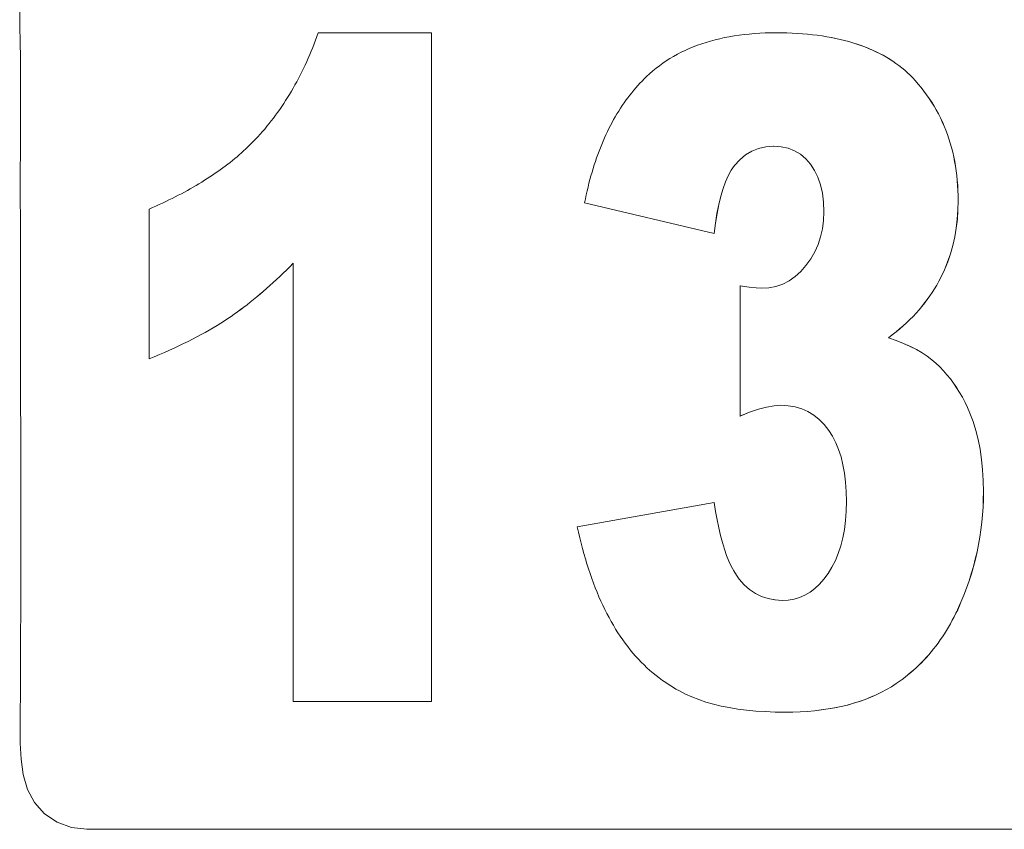
# Model space of a CAD drawing. Units: inches. Extents: x -146 to 149, y 0 to 226.
# Drawn here: x 11 to 12, y 41 to 42 of the extents above; entities that cross this region are included whole.
import ezdxf

# ---------------------------------------------------------------- set-up
doc = ezdxf.new("R2010")
doc.units = ezdxf.units.IN
doc.header["$MEASUREMENT"] = 0
doc.layers.add('Unnamed [1.1]', color=7, linetype='Continuous', lineweight=0)

msp = doc.modelspace()

# ---------------------------------------------------------------- linework, layer by layer
at = {"layer": 'Unnamed [1.1]', "color": 18, "linetype": 'Continuous', "lineweight": 0, "true_color": 0x000000}
for p, q in [((11.3962919, 42.0680089), (11.3983251, 42.0736811)), ((11.3983251, 42.0736811), (11.5702503, 42.0736811)), ((11.5701732, 41.0575086), (11.5701732, 42.0736811)), ((11.5702503, 42.0736811), (11.5702503, 41.0575086)), ((12.0376493, 42.0700536), (12.0453072, 42.071016)), ((12.0453072, 42.071016), (12.0530936, 42.0718303)), ((12.0530936, 42.0718303), (12.0610084, 42.0724965)), ((12.0610084, 42.0724965), (12.0690518, 42.0730147)), ((12.0690518, 42.0730147), (12.0772236, 42.073385)), ((12.0772236, 42.073385), (12.085524, 42.0736071)), ((12.085524, 42.0736071), (12.0939528, 42.0736811)), ((12.0939528, 42.0736811), (12.1022438, 42.0736218)), ((12.1103254, 42.0734438), (12.1021666, 42.0736218)), ((12.1022438, 42.0736218), (12.1104025, 42.0734438)), ((12.1183516, 42.0731473), (12.1103254, 42.0734438)), ((12.1104025, 42.0734438), (12.1184288, 42.0731473)), ((12.1262458, 42.0727322), (12.1183516, 42.0731473)), ((12.1184288, 42.0731473), (12.1263229, 42.0727322)), ((12.1340076, 42.0721984), (12.1262458, 42.0727322)), ((12.1263229, 42.0727322), (12.1340848, 42.0721984)), ((12.141637, 42.071546), (12.1340076, 42.0721984)), ((12.1340848, 42.0721984), (12.1417142, 42.071546)), ((12.1491342, 42.070775), (12.141637, 42.071546)), ((12.1417142, 42.071546), (12.1492113, 42.070775)), ((12.1564992, 42.0698855), (12.1491342, 42.070775)), ((12.1492113, 42.070775), (12.1565763, 42.0698855)), ((11.3899096, 42.0513228), (11.3920841, 42.0568299)), ((11.3920841, 42.0568299), (11.3942116, 42.0623919)), ((11.3942116, 42.0623919), (11.3962919, 42.0680089)), ((11.9745109, 42.0547292), (11.9810123, 42.0570242)), ((11.9810123, 42.0570242), (11.9876422, 42.0591711)), ((11.9876422, 42.0591711), (11.9944006, 42.0611699)), ((11.9944006, 42.0611699), (12.0012874, 42.0630207)), ((12.0012874, 42.0630207), (12.0083029, 42.0647234)), ((12.0083029, 42.0647234), (12.0154467, 42.0662781)), ((12.0154467, 42.0662781), (12.022719, 42.0676847)), ((12.022719, 42.0676847), (12.0301199, 42.0689431)), ((12.0301199, 42.0689431), (12.0376493, 42.0700536)), ((12.1637318, 42.0688772), (12.1564992, 42.0698855)), ((12.1565763, 42.0698855), (12.163809, 42.0688772)), ((12.170832, 42.0677505), (12.1637318, 42.0688772)), ((12.163809, 42.0688772), (12.1709092, 42.0677505)), ((12.1778, 42.0665051), (12.170832, 42.0677505)), ((12.1709092, 42.0677505), (12.1778771, 42.0665051)), ((12.1846357, 42.0651411), (12.1778, 42.0665051)), ((12.1778771, 42.0665051), (12.1847128, 42.0651411)), ((12.191339, 42.0636584), (12.1846357, 42.0651411)), ((12.1847128, 42.0651411), (12.1914161, 42.0636584)), ((12.19791, 42.0620571), (12.191339, 42.0636584)), ((12.1914161, 42.0636584), (12.1979871, 42.0620571)), ((12.2043489, 42.0603373), (12.19791, 42.0620571)), ((12.1979871, 42.0620571), (12.204426, 42.0603373)), ((12.2106552, 42.0584987), (12.2043489, 42.0603373)), ((12.204426, 42.0603373), (12.2107324, 42.0584987)), ((12.2168292, 42.0565415), (12.2106552, 42.0584987)), ((12.2107324, 42.0584987), (12.2169064, 42.0565415)), ((12.2228712, 42.0544659), (12.2168292, 42.0565415)), ((12.2169064, 42.0565415), (12.2229483, 42.0544659)), ((11.3831035, 42.0351325), (11.3854193, 42.0404742)), ((11.3854193, 42.0404742), (11.387688, 42.045871)), ((11.387688, 42.045871), (11.3899096, 42.0513228)), ((11.9382013, 42.0378504), (11.9439316, 42.0410337)), ((11.9439316, 42.0410337), (11.9497904, 42.0440688)), ((11.9497904, 42.0440688), (11.9557778, 42.046956)), ((11.9557778, 42.046956), (11.9618937, 42.0496951)), ((11.9618937, 42.0496951), (11.9681382, 42.0522863)), ((11.9681382, 42.0522863), (11.9745109, 42.0547292)), ((12.2287807, 42.0522716), (12.2228712, 42.0544659)), ((12.2229483, 42.0544659), (12.2288578, 42.0522716)), ((12.234558, 42.0499586), (12.2287807, 42.0522716)), ((12.2288578, 42.0522716), (12.2346351, 42.0499586)), ((12.2402028, 42.0475271), (12.234558, 42.0499586)), ((12.2346351, 42.0499586), (12.24028, 42.0475271)), ((12.2457154, 42.044977), (12.2402028, 42.0475271)), ((12.24028, 42.0475271), (12.2457925, 42.044977)), ((12.2510957, 42.0423082), (12.2457154, 42.044977)), ((12.2457925, 42.044977), (12.2511729, 42.0423082)), ((12.2563438, 42.0395208), (12.2510957, 42.0423082)), ((12.2511729, 42.0423082), (12.2564209, 42.0395208)), ((11.3783306, 42.0246143), (11.3807406, 42.0298459)), ((11.3807406, 42.0298459), (11.3831035, 42.0351325)), ((11.9165647, 42.0236365), (11.9217811, 42.0274121)), ((11.9217811, 42.0274121), (11.927126, 42.0310395)), ((11.927126, 42.0310395), (11.9325993, 42.034519)), ((11.9325993, 42.034519), (11.9382013, 42.0378504)), ((12.2614595, 42.0366147), (12.2563438, 42.0395208)), ((12.2564209, 42.0395208), (12.2615367, 42.0366147)), ((12.2664429, 42.0335901), (12.2614595, 42.0366147)), ((12.2615367, 42.0366147), (12.26652, 42.0335901)), ((12.2712941, 42.0304469), (12.2664429, 42.0335901)), ((12.26652, 42.0335901), (12.2713712, 42.0304469)), ((12.2760128, 42.0271851), (12.2712941, 42.0304469)), ((12.2713712, 42.0304469), (12.27609, 42.0271851)), ((12.2805993, 42.0238046), (12.2760128, 42.0271851)), ((12.27609, 42.0271851), (12.2806764, 42.0238046)), ((11.3708181, 42.00925), (11.3733694, 42.0143164)), ((11.3733694, 42.0143164), (11.3758735, 42.0194377)), ((11.3758735, 42.0194377), (11.3783306, 42.0246143)), ((11.8969841, 42.0070537), (11.9016865, 42.0114214)), ((11.9016865, 42.0114214), (11.9065174, 42.0156412)), ((11.9065174, 42.0156412), (11.9114767, 42.0197128)), ((11.9114767, 42.0197128), (11.9165647, 42.0236365)), ((12.2850536, 42.0203056), (12.2805993, 42.0238046)), ((12.2806764, 42.0238046), (12.2851307, 42.0203056)), ((12.2893755, 42.016688), (12.2850536, 42.0203056)), ((12.2851307, 42.0203056), (12.2894526, 42.016688)), ((12.293565, 42.0129517), (12.2893755, 42.016688)), ((12.2894526, 42.016688), (12.2936422, 42.0129517)), ((12.2976222, 42.0090967), (12.293565, 42.0129517)), ((12.2936422, 42.0129517), (12.2976994, 42.0090967)), ((11.3628817, 41.9943813), (11.3655742, 41.9992825)), ((11.3655742, 41.9992825), (11.3682197, 42.0042387)), ((11.3682197, 42.0042387), (11.3708181, 42.00925)), ((11.8838444, 41.9934968), (11.8870489, 41.9969904)), ((11.8870489, 41.9969904), (11.8903069, 42.0004144)), ((11.8903069, 42.0004144), (11.8936186, 42.0037688)), ((11.8936186, 42.0037688), (11.8969841, 42.0070537)), ((12.3015472, 42.0051233), (12.2976222, 42.0090967)), ((12.2976994, 42.0090967), (12.3016244, 42.0051233)), ((12.3053398, 42.0010311), (12.3015472, 42.0051233)), ((12.3016244, 42.0051233), (12.305417, 42.0010311)), ((12.3099149, 41.9957973), (12.3053398, 42.0010311)), ((12.305417, 42.0010311), (12.309992, 41.9957973)), ((12.3143235, 41.9904683), (12.3099149, 41.9957973)), ((12.309992, 41.9957973), (12.3144006, 41.9904683)), ((11.3545214, 41.9800085), (11.3573552, 41.9847443)), ((11.3573552, 41.9847443), (11.360142, 41.9895352)), ((11.360142, 41.9895352), (11.3628817, 41.9943813)), ((11.8715632, 41.9788271), (11.8745531, 41.9825989)), ((11.8745531, 41.9825989), (11.8775965, 41.9863011)), ((11.8775965, 41.9863011), (11.8806937, 41.9899337)), ((11.8806937, 41.9899337), (11.8838444, 41.9934968)), ((12.3185657, 41.9850444), (12.3143235, 41.9904683)), ((12.3144006, 41.9904683), (12.3186428, 41.9850444)), ((12.3226417, 41.9795254), (12.3185657, 41.9850444)), ((12.3186428, 41.9850444), (12.3227188, 41.9795254)), ((11.342715, 41.9616153), (11.3457372, 41.966131)), ((11.3457372, 41.966131), (11.3487124, 41.9707018)), ((11.3487124, 41.9707018), (11.3516404, 41.9753275)), ((11.3516404, 41.9753275), (11.3545214, 41.9800085)), ((11.8601405, 41.9630447), (11.8629157, 41.9670946)), ((11.8629157, 41.9670946), (11.8657446, 41.971075)), ((11.8657446, 41.971075), (11.8686271, 41.9749859)), ((11.8686271, 41.9749859), (11.8715632, 41.9788271)), ((12.326551, 41.9739111), (12.3226417, 41.9795254)), ((12.3227188, 41.9795254), (12.3266282, 41.9739111)), ((12.3302942, 41.9682019), (12.326551, 41.9739111)), ((12.3266282, 41.9739111), (12.3303713, 41.9682019)), ((12.3338711, 41.9623977), (12.3302942, 41.9682019)), ((12.3303713, 41.9682019), (12.3339483, 41.9623977)), ((11.3333657, 41.9483988), (11.3365293, 41.9527493)), ((11.3365293, 41.9527493), (11.3396457, 41.9571548)), ((11.3396457, 41.9571548), (11.342715, 41.9616153)), ((11.8495763, 41.9461494), (11.8521369, 41.9504776)), ((11.8521369, 41.9504776), (11.8547512, 41.9547362)), ((11.8547512, 41.9547362), (11.857419, 41.9589252)), ((11.857419, 41.9589252), (11.8601405, 41.9630447)), ((12.3372815, 41.9564983), (12.3338711, 41.9623977)), ((12.3339483, 41.9623977), (12.3373586, 41.9564983)), ((12.3405256, 41.9505037), (12.3372815, 41.9564983)), ((12.3373586, 41.9564983), (12.3406028, 41.9505037)), ((12.3436032, 41.9444143), (12.3405256, 41.9505037)), ((12.3406028, 41.9505037), (12.3436803, 41.9444143)), ((11.3202407, 41.9315478), (11.3235926, 41.935678)), ((11.3235926, 41.935678), (11.3268974, 41.9398632)), ((11.3268974, 41.9398632), (11.3301551, 41.9441034)), ((11.3301551, 41.9441034), (11.3333657, 41.9483988)), ((11.8422165, 41.9327477), (11.8446161, 41.9372845)), ((11.8446161, 41.9372845), (11.8470693, 41.9417518)), ((11.8470693, 41.9417518), (11.8495763, 41.9461494)), ((12.3465147, 41.9382297), (12.3436032, 41.9444143)), ((12.3436803, 41.9444143), (12.3465918, 41.9382297)), ((12.3492595, 41.9319499), (12.3465147, 41.9382297)), ((12.3465918, 41.9382297), (12.3493366, 41.9319499)), ((11.3099024, 41.9194878), (11.3133956, 41.9234527)), ((11.3133956, 41.9234527), (11.3168417, 41.9274728)), ((11.3168417, 41.9274728), (11.3202407, 41.9315478)), ((11.8353397, 41.9187201), (11.8375783, 41.9234655)), ((11.8375783, 41.9234655), (11.8398706, 41.9281414)), ((11.8398706, 41.9281414), (11.8422165, 41.9327477)), ((12.3518383, 41.925575), (12.3492595, 41.9319499)), ((12.3493366, 41.9319499), (12.3519154, 41.925575)), ((12.3542504, 41.9191052), (12.3518383, 41.925575)), ((12.3519154, 41.925575), (12.3543276, 41.9191052)), ((11.2944359, 41.9032535), (11.2975023, 41.9063019)), ((11.2975023, 41.9063019), (11.3005122, 41.909372)), ((11.3005122, 41.909372), (11.3034654, 41.9124641)), ((11.3034654, 41.9124641), (11.3063621, 41.915578)), ((11.3063621, 41.915578), (11.3099024, 41.9194878)), ((11.8289457, 41.9040664), (11.8310234, 41.9090205)), ((11.8310234, 41.9090205), (11.8331546, 41.913905)), ((11.8331546, 41.913905), (11.8353397, 41.9187201)), ((12.3564964, 41.9125401), (12.3542504, 41.9191052)), ((12.3543276, 41.9191052), (12.3565736, 41.9125401)), ((12.3585759, 41.9058801), (12.3564964, 41.9125401)), ((12.3565736, 41.9125401), (12.3586531, 41.9058801)), ((12.360489, 41.899125), (12.3585759, 41.9058801)), ((12.3586531, 41.9058801), (12.3605662, 41.899125)), ((11.2782559, 41.8883396), (11.281605, 41.8912787)), ((11.281605, 41.8912787), (11.2848975, 41.8942397)), ((11.2848975, 41.8942397), (11.2881336, 41.8972225)), ((11.2881336, 41.8972225), (11.291313, 41.9002271)), ((11.291313, 41.9002271), (11.2944359, 41.9032535)), ((11.8230346, 41.8887869), (11.8249513, 41.8939496)), ((11.8249513, 41.8939496), (11.8269216, 41.8990428)), ((11.8269216, 41.8990428), (11.8289457, 41.9040664)), ((12.0474977, 41.888109), (12.0570289, 41.8938251)), ((12.057106, 41.8938251), (12.0475748, 41.888109)), ((12.0570289, 41.8938251), (12.0673198, 41.897908)), ((12.067397, 41.897908), (12.057106, 41.8938251)), ((12.0673198, 41.897908), (12.0783704, 41.9003577)), ((12.0784475, 41.9003577), (12.067397, 41.897908)), ((12.0783704, 41.9003577), (12.0901807, 41.9011743)), ((12.0902578, 41.9011743), (12.0784475, 41.9003577)), ((12.1016971, 41.9004232), (12.0902578, 41.9011743)), ((12.1122871, 41.8981701), (12.1016971, 41.9004232)), ((12.122028, 41.8944147), (12.1122871, 41.8981701)), ((12.1309199, 41.8891573), (12.122028, 41.8944147)), ((12.362236, 41.8922748), (12.360489, 41.899125)), ((12.3605662, 41.899125), (12.3623131, 41.8922748)), ((12.3638164, 41.8853294), (12.362236, 41.8922748)), ((12.3623131, 41.8922748), (12.3638935, 41.8853294)), ((11.2606621, 41.8739719), (11.2642939, 41.8768017)), ((11.2642939, 41.8768017), (11.2678692, 41.8796535)), ((11.2678692, 41.8796535), (11.271388, 41.8825269)), ((11.271388, 41.8825269), (11.2748502, 41.8854224)), ((11.2748502, 41.8854224), (11.2782559, 41.8883396)), ((11.8176064, 41.8728812), (11.8193621, 41.8782528)), ((11.8193621, 41.8782528), (11.8211714, 41.8835545)), ((11.8211714, 41.8835545), (11.8230346, 41.8887869)), ((12.0307143, 41.8717774), (12.0387262, 41.8807598)), ((12.0388033, 41.8807598), (12.0307914, 41.8717774)), ((12.0387262, 41.8807598), (12.0474977, 41.888109)), ((12.0475748, 41.888109), (12.0388033, 41.8807598)), ((12.1389622, 41.8823976), (12.1309199, 41.8891573)), ((12.1461557, 41.8741359), (12.1389622, 41.8823976)), ((12.3652304, 41.8782891), (12.3638164, 41.8853294)), ((12.3638935, 41.8853294), (12.3653075, 41.8782891)), ((12.3664781, 41.8711536), (12.3652304, 41.8782891)), ((12.3653075, 41.8782891), (12.3665552, 41.8711536)), ((11.2416546, 41.8601503), (11.2455692, 41.8628709)), ((11.2455692, 41.8628709), (11.2494273, 41.8656134)), ((11.2494273, 41.8656134), (11.2532288, 41.8683777)), ((11.2532288, 41.8683777), (11.2569737, 41.8711638)), ((11.2569737, 41.8711638), (11.2606621, 41.8739719)), ((11.812661, 41.8563498), (11.8142558, 41.8619299)), ((11.8142558, 41.8619299), (11.8159043, 41.8674403)), ((11.8159043, 41.8674403), (11.8176064, 41.8728812)), ((12.0212806, 41.8565242), (12.0258154, 41.8646977)), ((12.0258925, 41.8646977), (12.0213577, 41.8565242)), ((12.0258154, 41.8646977), (12.0307143, 41.8717774)), ((12.0307914, 41.8717774), (12.0258925, 41.8646977)), ((12.1523701, 41.8646166), (12.1461557, 41.8741359)), ((12.1574545, 41.854084), (12.1523701, 41.8646166)), ((12.3675595, 41.863923), (12.3664781, 41.8711536)), ((12.3665552, 41.8711536), (12.3676367, 41.863923)), ((12.3684744, 41.8565974), (12.3675595, 41.863923)), ((12.3676367, 41.863923), (12.3685516, 41.8565974)), ((11.2169795, 41.8442853), (11.2212334, 41.8468749)), ((11.2212334, 41.8468749), (11.2254307, 41.8494862)), ((11.2254307, 41.8494862), (11.2295715, 41.8521195)), ((11.2295715, 41.8521195), (11.2336558, 41.8547745)), ((11.2336558, 41.8547745), (11.2376835, 41.8574516)), ((11.2376835, 41.8574516), (11.2416546, 41.8601503)), ((11.8096325, 41.8449811), (11.8111199, 41.8507003)), ((11.8111199, 41.8507003), (11.812661, 41.8563498)), ((12.0133037, 41.8368951), (12.01711, 41.8472567)), ((12.0171872, 41.8472567), (12.0133808, 41.8368951)), ((12.01711, 41.8472567), (12.0212806, 41.8565242)), ((12.0213577, 41.8565242), (12.0171872, 41.8472567)), ((12.1614091, 41.8425384), (12.1574545, 41.854084)), ((12.3692231, 41.8491767), (12.3684744, 41.8565974)), ((12.3685516, 41.8565974), (12.3693002, 41.8491767)), ((12.3698053, 41.8416609), (12.3692231, 41.8491767)), ((12.3693002, 41.8491767), (12.3698825, 41.8416609)), ((11.1902687, 41.8292068), (11.1948619, 41.8316654)), ((11.1948619, 41.8316654), (11.1993985, 41.8341457)), ((11.1993985, 41.8341457), (11.2038786, 41.8366478)), ((11.2038786, 41.8366478), (11.2083021, 41.8391718)), ((11.2083021, 41.8391718), (11.2126691, 41.8417176)), ((11.2126691, 41.8417176), (11.2169795, 41.8442853)), ((11.805492, 41.8274064), (11.8068185, 41.8333342)), ((11.8068185, 41.8333342), (11.8081987, 41.8391923)), ((11.8081987, 41.8391923), (11.8096325, 41.8449811)), ((12.0098613, 41.8254395), (12.0133037, 41.8368951)), ((12.0133808, 41.8368951), (12.0099384, 41.8254395)), ((12.1642339, 41.8299798), (12.1614091, 41.8425384)), ((12.3702214, 41.8340499), (12.3698053, 41.8416609)), ((12.3698825, 41.8416609), (12.3702985, 41.8340499)), ((12.3704709, 41.826344), (12.3702214, 41.8340499)), ((12.3702985, 41.8340499), (12.3705481, 41.826344)), ((11.1615221, 41.8149149), (11.1664546, 41.8172423)), ((11.1664546, 41.8172423), (11.1713305, 41.8195916)), ((11.1713305, 41.8195916), (11.1761498, 41.8219626)), ((11.1761498, 41.8219626), (11.1809127, 41.8243556)), ((11.1809127, 41.8243556), (11.185619, 41.8267703)), ((11.185619, 41.8267703), (11.1902687, 41.8292068)), ((11.803, 41.8153421), (11.8042192, 41.821409)), ((11.8042192, 41.821409), (11.805492, 41.8274064)), ((12.0067832, 41.8128901), (12.0098613, 41.8254395)), ((12.0099384, 41.8254395), (12.0068603, 41.8128901)), ((12.1659285, 41.8164079), (12.1642339, 41.8299798)), ((12.1664937, 41.8018229), (12.1659285, 41.8164079)), ((12.3702286, 41.8043649), (12.370554, 41.8185429)), ((12.3706311, 41.8185429), (12.3703057, 41.8043649)), ((12.370554, 41.8185429), (12.3704709, 41.826344)), ((12.3705481, 41.826344), (12.3706311, 41.8185429)), ((11.1412268, 41.8058239), (11.1463854, 41.808064)), ((11.1412268, 41.5781875), (11.1412268, 41.8058239)), ((11.1463854, 41.808064), (11.1514875, 41.8103257)), ((11.1514875, 41.8103257), (11.1565331, 41.8126094)), ((11.1565331, 41.8126094), (11.1615221, 41.8149149)), ((11.9998108, 41.7686777), (11.803, 41.8153421)), ((12.0040691, 41.7992466), (12.0067832, 41.8128901)), ((12.0068603, 41.8128901), (12.0041463, 41.7992466)), ((12.1659394, 41.7885598), (12.1664937, 41.8018229)), ((12.3692518, 41.7904885), (12.3702286, 41.8043649)), ((12.3703057, 41.8043649), (12.369329, 41.7904885)), ((12.0017194, 41.7845091), (12.0040691, 41.7992466)), ((12.0041463, 41.7992466), (12.0017965, 41.7845091)), ((12.1642766, 41.775821), (12.1659394, 41.7885598)), ((12.3676242, 41.7769138), (12.3692518, 41.7904885)), ((12.369329, 41.7904885), (12.3677013, 41.7769138)), ((11.9997337, 41.7686777), (12.0017194, 41.7845091)), ((12.0017965, 41.7845091), (11.9998108, 41.7686777)), ((12.1615051, 41.7636066), (12.1642766, 41.775821)), ((12.3653454, 41.7636405), (12.3676242, 41.7769138)), ((12.3677013, 41.7769138), (12.3654225, 41.7636405)), ((12.1576253, 41.7519164), (12.1615051, 41.7636066)), ((12.3624152, 41.7506687), (12.3653454, 41.7636405)), ((12.3654225, 41.7636405), (12.3624923, 41.7506687)), ((12.1526368, 41.7407506), (12.1576253, 41.7519164)), ((12.3588342, 41.7379987), (12.3624152, 41.7506687)), ((12.3624923, 41.7506687), (12.3589113, 41.7379987)), ((12.1393343, 41.7199917), (12.1465398, 41.730109)), ((12.1465398, 41.730109), (12.1526368, 41.7407506)), ((12.3546019, 41.7256301), (12.3588342, 41.7379987)), ((12.3589113, 41.7379987), (12.3546791, 41.7256301)), ((11.3447081, 41.7082647), (11.3497795, 41.713198)), ((11.3498566, 41.713198), (11.3447852, 41.7082647)), ((11.3497795, 41.713198), (11.3548676, 41.7182301)), ((11.3549447, 41.7182301), (11.3498566, 41.713198)), ((11.3548676, 41.7182301), (11.3599722, 41.723361)), ((11.3600493, 41.723361), (11.3549447, 41.7182301)), ((11.3600493, 41.0575086), (11.3600493, 41.723361)), ((12.1313089, 41.7108517), (12.1393343, 41.7199917)), ((12.3441841, 41.7017976), (12.3497185, 41.713563)), ((12.3497956, 41.713563), (12.3442613, 41.7017976)), ((12.3497185, 41.713563), (12.3546019, 41.7256301)), ((12.3546791, 41.7256301), (12.3497956, 41.713563)), ((11.3295931, 41.6940571), (11.3346148, 41.6986942)), ((11.334692, 41.6986942), (11.3296703, 41.6940571)), ((11.3346148, 41.6986942), (11.3396531, 41.7034301)), ((11.3397303, 41.7034301), (11.334692, 41.6986942)), ((11.3396531, 41.7034301), (11.3447081, 41.7082647)), ((11.3447852, 41.7082647), (11.3397303, 41.7034301)), ((12.1039381, 41.6918685), (12.1136107, 41.6967902)), ((12.1136107, 41.6967902), (12.1227344, 41.7031179)), ((12.1227344, 41.7031179), (12.1313089, 41.7108517)), ((12.3411746, 41.6960345), (12.3441841, 41.7017976)), ((12.3442613, 41.7017976), (12.3412517, 41.6960345)), ((11.3146274, 41.6807386), (11.3195994, 41.6850793)), ((11.3196766, 41.6850793), (11.3147046, 41.6807386)), ((11.3195994, 41.6850793), (11.324588, 41.6895188)), ((11.3246651, 41.6895188), (11.3196766, 41.6850793)), ((11.324588, 41.6895188), (11.3295931, 41.6940571)), ((11.3296703, 41.6940571), (11.3246651, 41.6895188)), ((12.0528384, 41.6870384), (12.0390832, 41.6889102)), ((12.0391603, 41.4912603), (12.0391603, 41.6889102)), ((12.0391603, 41.6889102), (12.0529156, 41.6870384)), ((12.06366, 41.6859152), (12.0528384, 41.6870384)), ((12.0529156, 41.6870384), (12.0637371, 41.6859152)), ((12.0715481, 41.6855409), (12.06366, 41.6859152)), ((12.0637371, 41.6859152), (12.0716253, 41.6855409)), ((12.0716253, 41.6855409), (12.0829454, 41.686244)), ((12.0829454, 41.686244), (12.0937163, 41.6883532)), ((12.0937163, 41.6883532), (12.1039381, 41.6918685)), ((12.3311511, 41.6792194), (12.3346583, 41.6847454)), ((12.3347354, 41.6847454), (12.3312282, 41.6792194)), ((12.3346583, 41.6847454), (12.3379995, 41.6903505)), ((12.3380766, 41.6903505), (12.3347354, 41.6847454)), ((12.3379995, 41.6903505), (12.3411746, 41.6960345)), ((12.3412517, 41.6960345), (12.3380766, 41.6903505)), ((11.2949053, 41.664363), (11.299811, 41.6683087)), ((11.2998881, 41.6683087), (11.2949825, 41.664363)), ((11.299811, 41.6683087), (11.3047332, 41.6723533)), ((11.3048104, 41.6723533), (11.2998881, 41.6683087)), ((11.3047332, 41.6723533), (11.309672, 41.6764965)), ((11.3097492, 41.6764965), (11.3048104, 41.6723533)), ((11.309672, 41.6764965), (11.3146274, 41.6807386)), ((11.3147046, 41.6807386), (11.3097492, 41.6764965)), ((12.3196344, 41.6631155), (12.3236392, 41.6684045)), ((12.3237163, 41.6684045), (12.3197115, 41.6631155)), ((12.3236392, 41.6684045), (12.3274781, 41.6737723)), ((12.3275552, 41.6737723), (12.3237163, 41.6684045)), ((12.3274781, 41.6737723), (12.3311511, 41.6792194)), ((12.3312282, 41.6792194), (12.3275552, 41.6737723)), ((11.2754484, 41.6495677), (11.2802878, 41.6531184)), ((11.2803649, 41.6531184), (11.2755256, 41.6495677)), ((11.2802878, 41.6531184), (11.2851437, 41.6567679)), ((11.2852208, 41.6567679), (11.2803649, 41.6531184)), ((11.2851437, 41.6567679), (11.2900162, 41.6605161)), ((11.2900933, 41.6605161), (11.2852208, 41.6567679)), ((11.2900162, 41.6605161), (11.2949053, 41.664363)), ((11.2949825, 41.664363), (11.2900933, 41.6605161)), ((12.3066245, 41.647723), (12.3111271, 41.6527747)), ((12.3112042, 41.6527747), (12.3067017, 41.647723)), ((12.3111271, 41.6527747), (12.3154637, 41.6579056)), ((12.3155409, 41.6579056), (12.3112042, 41.6527747)), ((12.3154637, 41.6579056), (12.3196344, 41.6631155)), ((12.3197115, 41.6631155), (12.3155409, 41.6579056)), ((11.2556458, 41.63596), (11.2610299, 41.6395083)), ((11.261107, 41.6395083), (11.2557229, 41.63596)), ((11.2610299, 41.6395083), (11.2658195, 41.6427626)), ((11.2658966, 41.6427626), (11.261107, 41.6395083)), ((11.2658195, 41.6427626), (11.2706257, 41.6461158)), ((11.2707028, 41.6461158), (11.2658966, 41.6427626)), ((11.2706257, 41.6461158), (11.2754484, 41.6495677)), ((11.2755256, 41.6495677), (11.2707028, 41.6461158)), ((12.2921218, 41.6330416), (12.2971219, 41.6378564)), ((12.2971991, 41.6378564), (12.2921989, 41.6330416)), ((12.2971219, 41.6378564), (12.3019562, 41.6427502)), ((12.3020333, 41.6427502), (12.2971991, 41.6378564)), ((12.3019562, 41.6427502), (12.3066245, 41.647723)), ((12.3067017, 41.647723), (12.3020333, 41.6427502)), ((11.2264736, 41.618469), (11.2326082, 41.6219339)), ((11.2326854, 41.6219339), (11.2265508, 41.618469)), ((11.2326082, 41.6219339), (11.2385928, 41.6254156)), ((11.2386699, 41.6254156), (11.2326854, 41.6219339)), ((11.2385928, 41.6254156), (11.2444272, 41.6289138)), ((11.2445044, 41.6289138), (11.2386699, 41.6254156)), ((11.2444272, 41.6289138), (11.2501115, 41.6324286)), ((11.2501887, 41.6324286), (11.2445044, 41.6289138)), ((11.2501115, 41.6324286), (11.2556458, 41.63596)), ((11.2557229, 41.63596), (11.2501887, 41.6324286)), ((12.2761257, 41.6190716), (12.2816237, 41.6236492)), ((12.2817008, 41.6236492), (12.2762029, 41.6190716)), ((12.2816237, 41.6236492), (12.2869556, 41.6283059)), ((12.2870327, 41.6283059), (12.2817008, 41.6236492)), ((12.2869556, 41.6283059), (12.2921218, 41.6330416)), ((12.2921989, 41.6330416), (12.2870327, 41.6283059)), ((11.2004339, 41.6047757), (11.207169, 41.608174)), ((11.2072462, 41.608174), (11.2005111, 41.6047757)), ((11.207169, 41.608174), (11.213754, 41.6115891)), ((11.2138311, 41.6115891), (11.2072462, 41.608174)), ((11.213754, 41.6115891), (11.2201889, 41.6150207)), ((11.220266, 41.6150207), (11.2138311, 41.6115891)), ((11.2201889, 41.6150207), (11.2264736, 41.618469)), ((11.2265508, 41.618469), (11.220266, 41.6150207)), ((12.2646324, 41.6101534), (12.270462, 41.614573)), ((12.2765281, 41.6059857), (12.2646324, 41.6101534)), ((12.2705392, 41.614573), (12.2647095, 41.6101534)), ((12.2647095, 41.6101534), (12.2766052, 41.6059857)), ((12.270462, 41.614573), (12.2761257, 41.6190716)), ((12.2762029, 41.6190716), (12.2705392, 41.614573)), ((11.1719926, 41.5913484), (11.1793281, 41.5946803)), ((11.1794053, 41.5946803), (11.1720698, 41.5913484)), ((11.1793281, 41.5946803), (11.1865135, 41.5980287)), ((11.1865907, 41.5980287), (11.1794053, 41.5946803)), ((11.1865135, 41.5980287), (11.1935488, 41.6013939)), ((11.1936259, 41.6013939), (11.1865907, 41.5980287)), ((11.1935488, 41.6013939), (11.2004339, 41.6047757)), ((11.2005111, 41.6047757), (11.1936259, 41.6013939)), ((12.2875999, 41.6016168), (12.2765281, 41.6059857)), ((12.2766052, 41.6059857), (12.2876771, 41.6016168)), ((12.2978481, 41.5970468), (12.2875999, 41.6016168)), ((12.2876771, 41.6016168), (12.2979253, 41.5970468)), ((12.3072727, 41.5922757), (12.2978481, 41.5970468)), ((12.2979253, 41.5970468), (12.3073499, 41.5922757)), ((12.3158737, 41.5873034), (12.3072727, 41.5922757)), ((12.3073499, 41.5922757), (12.3159508, 41.5873034)), ((11.1411496, 41.5781875), (11.1490855, 41.5814528)), ((11.1491627, 41.5814528), (11.1412268, 41.5781875)), ((11.1490855, 41.5814528), (11.1568713, 41.5847347)), ((11.1569485, 41.5847347), (11.1491627, 41.5814528)), ((11.1568713, 41.5847347), (11.164507, 41.5880332)), ((11.1645842, 41.5880332), (11.1569485, 41.5847347)), ((11.164507, 41.5880332), (11.1719926, 41.5913484)), ((11.1720698, 41.5913484), (11.1645842, 41.5880332)), ((12.3236509, 41.58213), (12.3158737, 41.5873034)), ((12.3159508, 41.5873034), (12.323728, 41.58213)), ((12.3306045, 41.5767556), (12.3236509, 41.58213)), ((12.323728, 41.58213), (12.3306816, 41.5767556)), ((12.3366793, 41.571503), (12.3306045, 41.5767556)), ((12.3306816, 41.5767556), (12.3367564, 41.571503)), ((12.3425244, 41.5659797), (12.3366793, 41.571503)), ((12.3367564, 41.571503), (12.3426015, 41.5659797)), ((12.3481396, 41.5601856), (12.3425244, 41.5659797)), ((12.3426015, 41.5659797), (12.3482168, 41.5601856)), ((12.3535251, 41.5541206), (12.3481396, 41.5601856)), ((12.3482168, 41.5601856), (12.3536023, 41.5541206)), ((12.3586805, 41.5477848), (12.3535251, 41.5541206)), ((12.3536023, 41.5541206), (12.3587576, 41.5477848)), ((12.3636063, 41.5411781), (12.3586805, 41.5477848)), ((12.3587576, 41.5477848), (12.3636834, 41.5411781)), ((12.3683022, 41.5343007), (12.3636063, 41.5411781)), ((12.3636834, 41.5411781), (12.3683793, 41.5343007)), ((12.3727681, 41.5271524), (12.3683022, 41.5343007)), ((12.3683793, 41.5343007), (12.3728452, 41.5271524)), ((12.3770044, 41.5197332), (12.3727681, 41.5271524)), ((12.3728452, 41.5271524), (12.3770815, 41.5197332)), ((12.3810107, 41.5120432), (12.3770044, 41.5197332)), ((12.3770815, 41.5197332), (12.3810878, 41.5120432)), ((12.0535812, 41.4971582), (12.0670358, 41.5017454)), ((12.067113, 41.5017454), (12.0536584, 41.4971582)), ((12.0670358, 41.5017454), (12.0794471, 41.5050221)), ((12.0795242, 41.5050221), (12.067113, 41.5017454)), ((12.0794471, 41.5050221), (12.0908149, 41.5069881)), ((12.0908921, 41.5069881), (12.0795242, 41.5050221)), ((12.0908149, 41.5069881), (12.1011392, 41.5076433)), ((12.1012163, 41.5076433), (12.0908921, 41.5069881)), ((12.1124122, 41.5070452), (12.1012163, 41.5076433)), ((12.1230089, 41.5052506), (12.1124122, 41.5070452)), ((12.1330067, 41.5022597), (12.1230089, 41.5052506)), ((12.1424054, 41.4980725), (12.1330067, 41.5022597)), ((12.3847873, 41.5040825), (12.3810107, 41.5120432)), ((12.3810878, 41.5120432), (12.3848644, 41.5040825)), ((12.388334, 41.4958509), (12.3847873, 41.5040825)), ((12.3848644, 41.5040825), (12.3884111, 41.4958509)), ((12.0390832, 41.4912603), (12.0535812, 41.4971582)), ((12.0536584, 41.4971582), (12.0391603, 41.4912603)), ((12.1512051, 41.4926889), (12.1424054, 41.4980725)), ((12.1594057, 41.4861089), (12.1512051, 41.4926889)), ((12.3931672, 41.4829963), (12.388334, 41.4958509)), ((12.3884111, 41.4958509), (12.3932444, 41.4829963)), ((12.1670073, 41.4783326), (12.1594057, 41.4861089)), ((12.1740099, 41.46936), (12.1670073, 41.4783326)), ((12.3973561, 41.4695337), (12.3931672, 41.4829963)), ((12.3932444, 41.4829963), (12.3974333, 41.4695337)), ((12.1796437, 41.4604741), (12.1740099, 41.46936)), ((12.1846147, 41.4508124), (12.1796437, 41.4604741)), ((12.4009007, 41.4554631), (12.3973561, 41.4695337)), ((12.3974333, 41.4695337), (12.4009778, 41.4554631)), ((12.188923, 41.4403749), (12.1846147, 41.4508124)), ((12.4038005, 41.4407843), (12.4009007, 41.4554631)), ((12.4009778, 41.4554631), (12.4038777, 41.4407843)), ((12.1925685, 41.4291617), (12.188923, 41.4403749)), ((12.195551, 41.4171727), (12.1925685, 41.4291617)), ((12.4060561, 41.4254976), (12.4038005, 41.4407843)), ((12.4038777, 41.4407843), (12.4061332, 41.4254976)), ((12.1978708, 41.4044079), (12.195551, 41.4171727)), ((12.4076672, 41.4096028), (12.4060561, 41.4254976)), ((12.4061332, 41.4254976), (12.4077443, 41.4096028)), ((12.1995278, 41.3908674), (12.1978708, 41.4044079)), ((12.4086339, 41.3930999), (12.4076672, 41.4096028)), ((12.4077443, 41.4096028), (12.4087111, 41.3930999)), ((12.200522, 41.3765511), (12.1995278, 41.3908674)), ((12.4089561, 41.375989), (12.4086339, 41.3930999)), ((12.4087111, 41.3930999), (12.4090332, 41.375989)), ((12.2008534, 41.3614591), (12.200522, 41.3765511)), ((12.4088043, 41.3643633), (12.4089561, 41.375989)), ((12.4090332, 41.375989), (12.4088814, 41.3643633)), ((11.7917572, 41.3231757), (11.9998108, 41.3600692)), ((12.0018698, 41.3464237), (11.9997337, 41.3600692)), ((11.9998108, 41.3600692), (12.0019469, 41.3464237)), ((12.20051, 41.3466072), (12.2008534, 41.3614591)), ((12.4075893, 41.3413041), (12.4083487, 41.3528017)), ((12.4084258, 41.3528017), (12.4076665, 41.3413041)), ((12.4083487, 41.3528017), (12.4088043, 41.3643633)), ((12.4088814, 41.3643633), (12.4084258, 41.3528017)), ((12.0041935, 41.3334941), (12.0018698, 41.3464237)), ((12.0019469, 41.3464237), (12.0042706, 41.3334941)), ((12.1994795, 41.3324313), (12.20051, 41.3466072)), ((12.4065263, 41.3298705), (12.4075893, 41.3413041)), ((12.4076665, 41.3413041), (12.4066034, 41.3298705)), ((11.7936454, 41.3147225), (11.7917572, 41.3231757)), ((12.006705, 41.3212805), (12.0041935, 41.3334941)), ((12.0042706, 41.3334941), (12.0067822, 41.3212805)), ((12.1977621, 41.3189313), (12.1994795, 41.3324313)), ((12.4051594, 41.3185008), (12.4065263, 41.3298705)), ((12.4066034, 41.3298705), (12.4052366, 41.3185008)), ((11.7956061, 41.3064007), (11.7936454, 41.3147225)), ((12.0094044, 41.3097828), (12.006705, 41.3212805)), ((12.0067822, 41.3212805), (12.0094816, 41.3097828)), ((12.0122913, 41.2990012), (12.0094044, 41.3097828)), ((12.0094816, 41.3097828), (12.0123685, 41.2990012)), ((12.1953576, 41.3061073), (12.1977621, 41.3189313)), ((12.4015146, 41.2959537), (12.4034888, 41.3071952)), ((12.403566, 41.3071952), (12.4015917, 41.2959537)), ((12.4034888, 41.3071952), (12.4051594, 41.3185008)), ((12.4052366, 41.3185008), (12.403566, 41.3071952)), ((11.7976397, 41.2982103), (11.7956061, 41.3064007)), ((11.7997458, 41.2901513), (11.7976397, 41.2982103)), ((12.0153661, 41.2889355), (12.0122913, 41.2990012)), ((12.0123685, 41.2990012), (12.0154432, 41.2889355)), ((12.1884878, 41.2824871), (12.1922662, 41.2939592)), ((12.1922662, 41.2939592), (12.1953576, 41.3061073)), ((12.3992366, 41.2847761), (12.4015146, 41.2959537)), ((12.4015917, 41.2959537), (12.3993137, 41.2847761)), ((11.8019248, 41.2822236), (11.7997458, 41.2901513)), ((11.8041763, 41.2744274), (11.8019248, 41.2822236)), ((12.0186286, 41.2795857), (12.0153661, 41.2889355)), ((12.0154432, 41.2889355), (12.0187057, 41.2795857)), ((12.0220787, 41.270952), (12.0186286, 41.2795857)), ((12.0187057, 41.2795857), (12.0221558, 41.270952)), ((12.1840226, 41.2716908), (12.1884878, 41.2824871)), ((12.3966548, 41.2736626), (12.3992366, 41.2847761)), ((12.3993137, 41.2847761), (12.3967319, 41.2736626)), ((11.8065005, 41.2667626), (11.8041763, 41.2744274)), ((11.8088974, 41.2592291), (11.8065005, 41.2667626)), ((12.0257166, 41.2630342), (12.0220787, 41.270952)), ((12.0221558, 41.270952), (12.0257938, 41.2630342)), ((12.0295423, 41.2558324), (12.0257166, 41.2630342)), ((12.0257938, 41.2630342), (12.0296195, 41.2558324)), ((12.1788702, 41.2615705), (12.1840226, 41.2716908)), ((12.3905801, 41.2516275), (12.3937694, 41.262613)), ((12.3938465, 41.262613), (12.3906573, 41.2516275)), ((12.3937694, 41.262613), (12.3966548, 41.2736626)), ((12.3967319, 41.2736626), (12.3938465, 41.262613)), ((11.8113671, 41.2518271), (11.8088974, 41.2592291)), ((11.8139095, 41.2445565), (11.8113671, 41.2518271)), ((12.0335557, 41.2493465), (12.0295423, 41.2558324)), ((12.0296195, 41.2558324), (12.0336329, 41.2493465)), ((12.0377567, 41.2435766), (12.0335557, 41.2493465)), ((12.0336329, 41.2493465), (12.0378339, 41.2435766)), ((12.1666816, 41.2435257), (12.1730309, 41.2521262)), ((12.1730309, 41.2521262), (12.1788702, 41.2615705)), ((12.3870871, 41.240706), (12.3905801, 41.2516275)), ((12.3906573, 41.2516275), (12.3871642, 41.240706)), ((11.8165244, 41.2374172), (11.8139095, 41.2445565)), ((11.8192122, 41.2304093), (11.8165244, 41.2374172)), ((12.0454058, 41.234973), (12.0377567, 41.2435766)), ((12.0378339, 41.2435766), (12.0454829, 41.234973)), ((12.0536271, 41.227693), (12.0454058, 41.234973)), ((12.0454829, 41.234973), (12.0537042, 41.227693)), ((12.1529421, 41.2293602), (12.1599852, 41.235937)), ((12.1599852, 41.235937), (12.1666816, 41.2435257)), ((12.3832904, 41.2298486), (12.3870871, 41.240706)), ((12.3871642, 41.240706), (12.3833676, 41.2298486)), ((11.8219724, 41.2235329), (11.8192122, 41.2304093)), ((11.8248055, 41.2167878), (11.8219724, 41.2235329)), ((12.0624207, 41.2217365), (12.0536271, 41.227693)), ((12.0537042, 41.227693), (12.0624978, 41.2217365)), ((12.0717866, 41.2171038), (12.0624207, 41.2217365)), ((12.0624978, 41.2217365), (12.0718638, 41.2171038)), ((12.1297303, 41.2157006), (12.1378146, 41.219242)), ((12.1378146, 41.219242), (12.1455516, 41.2237952)), ((12.1455516, 41.2237952), (12.1529421, 41.2293602)), ((12.3747858, 41.2083256), (12.37919, 41.2190551)), ((12.3792671, 41.2190551), (12.3748629, 41.2083256)), ((12.37919, 41.2190551), (12.3832904, 41.2298486)), ((12.3833676, 41.2298486), (12.3792671, 41.2190551)), ((11.8277113, 41.2101741), (11.8248055, 41.2167878)), ((11.8306898, 41.2036919), (11.8277113, 41.2101741)), ((11.8337409, 41.1973409), (11.8306898, 41.2036919)), ((12.0817248, 41.2137947), (12.0717866, 41.2171038)), ((12.0718638, 41.2171038), (12.081802, 41.2137947)), ((12.0922355, 41.2118092), (12.0817248, 41.2137947)), ((12.081802, 41.2137947), (12.0923126, 41.2118092)), ((12.1033182, 41.2111474), (12.0922355, 41.2118092)), ((12.0923126, 41.2118092), (12.1033954, 41.2111474)), ((12.1033954, 41.2111474), (12.1125207, 41.2116533)), ((12.1125207, 41.2116533), (12.121299, 41.213171)), ((12.121299, 41.213171), (12.1297303, 41.2157006)), ((12.3697509, 41.1970521), (12.3723069, 41.2026419)), ((12.3723841, 41.2026419), (12.3698281, 41.1970521)), ((12.3723069, 41.2026419), (12.3747858, 41.2083256)), ((12.3748629, 41.2083256), (12.3723841, 41.2026419)), ((11.8368646, 41.1911215), (11.8337409, 41.1973409)), ((11.8400612, 41.1850334), (11.8368646, 41.1911215)), ((12.3644094, 41.1861546), (12.3671185, 41.1915564)), ((12.3671956, 41.1915564), (12.3644865, 41.1861546)), ((12.3671185, 41.1915564), (12.3697509, 41.1970521)), ((12.3698281, 41.1970521), (12.3671956, 41.1915564)), ((11.8433304, 41.1790767), (11.8400612, 41.1850334)), ((11.8466721, 41.1732514), (11.8433304, 41.1790767)), ((11.8500868, 41.1675574), (11.8466721, 41.1732514)), ((12.3558216, 41.1705134), (12.3587609, 41.1756332)), ((12.358838, 41.1756332), (12.3558988, 41.1705134)), ((12.3587609, 41.1756332), (12.3616234, 41.1808469)), ((12.3617005, 41.1808469), (12.358838, 41.1756332)), ((12.3616234, 41.1808469), (12.3644094, 41.1861546)), ((12.3644865, 41.1861546), (12.3617005, 41.1808469)), ((11.8535836, 41.1619907), (11.8500868, 41.1675574)), ((11.8571668, 41.1565467), (11.8535836, 41.1619907)), ((12.3465438, 41.1557184), (12.349713, 41.160556)), ((12.3497901, 41.160556), (12.3466209, 41.1557184)), ((12.349713, 41.160556), (12.3528056, 41.1654878)), ((12.3528828, 41.1654878), (12.3497901, 41.160556)), ((12.3528056, 41.1654878), (12.3558216, 41.1705134)), ((12.3558988, 41.1705134), (12.3528828, 41.1654878)), ((11.8608363, 41.1512257), (11.8571668, 41.1565467)), ((11.8645921, 41.1460275), (11.8608363, 41.1512257)), ((11.8684339, 41.1409522), (11.8645921, 41.1460275)), ((12.3365754, 41.1417694), (12.3399748, 41.146325)), ((12.3400519, 41.146325), (12.3366526, 41.1417694)), ((12.3399748, 41.146325), (12.3432977, 41.1509747)), ((12.3433748, 41.1509747), (12.3400519, 41.146325)), ((12.3432977, 41.1509747), (12.3465438, 41.1557184)), ((12.3466209, 41.1557184), (12.3433748, 41.1509747)), ((11.8723621, 41.1359998), (11.8684339, 41.1409522)), ((11.8763766, 41.1311702), (11.8723621, 41.1359998)), ((11.8804773, 41.1264635), (11.8763766, 41.1311702)), ((12.3222108, 41.1244868), (12.325917, 41.1286664)), ((12.3259941, 41.1286664), (12.322288, 41.1244868)), ((12.325917, 41.1286664), (12.3295465, 41.13294)), ((12.3296236, 41.13294), (12.3259941, 41.1286664)), ((12.3295465, 41.13294), (12.3330993, 41.1373077)), ((12.3331765, 41.1373077), (12.3296236, 41.13294)), ((12.3330993, 41.1373077), (12.3365754, 41.1417694)), ((12.3366526, 41.1417694), (12.3331765, 41.1373077)), ((11.8846643, 41.1218796), (11.8804773, 41.1264635)), ((11.8889374, 41.1174186), (11.8846643, 41.1218796)), ((11.893297, 41.1130805), (11.8889374, 41.1174186)), ((11.8977429, 41.1088653), (11.893297, 41.1130805)), ((12.310632, 41.112512), (12.3145682, 41.1164096)), ((12.3146454, 41.1164096), (12.3107092, 41.112512)), ((12.3145682, 41.1164096), (12.3184279, 41.1204012)), ((12.318505, 41.1204012), (12.3146454, 41.1164096)), ((12.3184279, 41.1204012), (12.3222108, 41.1244868)), ((12.322288, 41.1244868), (12.318505, 41.1204012)), ((11.9022747, 41.1047729), (11.8977429, 41.1088653)), ((11.9068931, 41.1008034), (11.9022747, 41.1047729)), ((11.9115976, 41.0969568), (11.9068931, 41.1008034)), ((12.2898, 41.0944341), (12.2941197, 41.0978616)), ((12.2941968, 41.0978616), (12.2898771, 41.0944341)), ((12.2941197, 41.0978616), (12.2983628, 41.1013832)), ((12.29844, 41.1013832), (12.2941968, 41.0978616)), ((12.2983628, 41.1013832), (12.3025292, 41.1049988)), ((12.3026063, 41.1049988), (12.29844, 41.1013832)), ((12.3025292, 41.1049988), (12.3066189, 41.1087084)), ((12.3066961, 41.1087084), (12.3026063, 41.1049988)), ((12.3066189, 41.1087084), (12.310632, 41.112512)), ((12.3107092, 41.112512), (12.3066961, 41.1087084)), ((11.9163885, 41.093233), (11.9115976, 41.0969568)), ((11.9212655, 41.0896321), (11.9163885, 41.093233)), ((11.9262288, 41.086154), (11.9212655, 41.0896321)), ((11.9312784, 41.0827988), (11.9262288, 41.086154)), ((11.9364143, 41.0795665), (11.9312784, 41.0827988)), ((12.2691224, 41.0800294), (12.2763804, 41.0847155)), ((12.2764575, 41.0847155), (12.2691996, 41.0800294)), ((12.2763804, 41.0847155), (12.2809303, 41.087861)), ((12.2810075, 41.087861), (12.2764575, 41.0847155)), ((12.2809303, 41.087861), (12.2854035, 41.0911005)), ((12.2854807, 41.0911005), (12.2810075, 41.087861)), ((12.2854035, 41.0911005), (12.2898, 41.0944341)), ((12.2898771, 41.0944341), (12.2854807, 41.0911005)), ((11.9416362, 41.0764571), (11.9364143, 41.0795665)), ((11.9469447, 41.0734705), (11.9416362, 41.0764571)), ((11.9562561, 41.0687169), (11.9469447, 41.0734705)), ((11.9660778, 41.0643436), (11.9562561, 41.0687169)), ((12.2458573, 41.0675779), (12.2538606, 41.0714607)), ((12.2539378, 41.0714607), (12.2459344, 41.0675779)), ((12.2538606, 41.0714607), (12.2616159, 41.0756112)), ((12.261693, 41.0756112), (12.2539378, 41.0714607)), ((12.2616159, 41.0756112), (12.2691224, 41.0800294)), ((12.2691996, 41.0800294), (12.261693, 41.0756112)), ((11.5702503, 41.0575086), (11.3600493, 41.0575086)), ((11.9764095, 41.0603505), (11.9660778, 41.0643436)), ((11.9872513, 41.0567378), (11.9764095, 41.0603505)), ((11.9986035, 41.0535053), (11.9872513, 41.0567378)), ((12.0104656, 41.0506532), (11.9986035, 41.0535053)), ((12.2021106, 41.0521809), (12.2113571, 41.0547248)), ((12.2114342, 41.0547248), (12.2021877, 41.0521809)), ((12.2113571, 41.0547248), (12.2203548, 41.0575364)), ((12.2204319, 41.0575364), (12.2114342, 41.0547248)), ((12.2203548, 41.0575364), (12.2291043, 41.0606158)), ((12.2291814, 41.0606158), (12.2204319, 41.0575364)), ((12.2291043, 41.0606158), (12.2376047, 41.063963)), ((12.2376819, 41.063963), (12.2291814, 41.0606158)), ((12.2376047, 41.063963), (12.2458573, 41.0675779)), ((12.2459344, 41.0675779), (12.2376819, 41.063963)), ((12.0228379, 41.0481813), (12.0104656, 41.0506532)), ((12.0357204, 41.0460897), (12.0228379, 41.0481813)), ((12.0491131, 41.0443784), (12.0357204, 41.0460897)), ((12.0630159, 41.0430474), (12.0491131, 41.0443784)), ((12.0774289, 41.0420967), (12.0630159, 41.0430474)), ((12.092352, 41.0415262), (12.0774289, 41.0420967)), ((12.1077851, 41.0413361), (12.092352, 41.0415262)), ((12.1192686, 41.04147), (12.1077851, 41.0413361)), ((12.1191915, 41.04147), (12.1304263, 41.0418716)), ((12.1305034, 41.0418716), (12.1192686, 41.04147)), ((12.1304263, 41.0418716), (12.1414125, 41.0425411)), ((12.1414896, 41.0425411), (12.1305034, 41.0418716)), ((12.1414125, 41.0425411), (12.1521501, 41.0434783)), ((12.1522272, 41.0434783), (12.1414896, 41.0425411)), ((12.1521501, 41.0434783), (12.1626394, 41.0446833)), ((12.1627165, 41.0446833), (12.1522272, 41.0434783)), ((12.1626394, 41.0446833), (12.17288, 41.046156)), ((12.1729572, 41.046156), (12.1627165, 41.0446833)), ((12.17288, 41.046156), (12.1828721, 41.0478965)), ((12.1829493, 41.0478965), (12.1729572, 41.046156)), ((12.1828721, 41.0478965), (12.1926156, 41.0499049)), ((12.1926927, 41.0499049), (12.1829493, 41.0478965)), ((12.1926156, 41.0499049), (12.2021106, 41.0521809)), ((12.2021877, 41.0521809), (12.1926927, 41.0499049))]:
    msp.add_line(p, q, dxfattribs=at)
at = {"layer": 'Unnamed [1.1]', "color": 18, "linetype": 'Continuous', "lineweight": 0}
for points in [[(10.9445989, 42.1080859), (10.9448623, 42.0837873), (10.9454014, 42.0596312), (10.9458537, 42.035507), (10.945954, 42.0113288), (10.9458278, 41.9871103), (10.9456985, 41.9628897), (10.9456484, 41.938681), (10.9456106, 41.9144724), (10.9455844, 41.8902639), (10.9455689, 41.8660556), (10.9455632, 41.8418473), (10.9455666, 41.8176392), (10.9455783, 41.7934311), (10.9455973, 41.769223), (10.9456228, 41.745015), (10.9456541, 41.720807), (10.9456903, 41.696599), (10.9457306, 41.672391), (10.9457741, 41.648183), (10.94582, 41.6239748), (10.9458676, 41.5997667), (10.9459159, 41.5755584), (10.9459641, 41.55135), (10.9460114, 41.5271415), (10.946057, 41.5029329), (10.9461001, 41.4787241), (10.9461398, 41.4545151), (10.9461753, 41.4303059), (10.9462057, 41.4060966), (10.9462303, 41.381887), (10.9462482, 41.3576771), (10.9462585, 41.333467), (10.9462605, 41.3092567), (10.9462534, 41.285046), (10.9462362, 41.260835), (10.9462082, 41.2366237), (10.9461687, 41.2124121), (10.9461174, 41.1882007), (10.9460544, 41.1639897), (10.9459795, 41.1397798), (10.9458928, 41.1155713), (10.945794, 41.0913648), (10.9456833, 41.0671606), (10.9455604, 41.0429591), (10.9454254, 41.0187609), (10.9454753, 40.9943671), (10.9466071, 40.9700126), (10.9498712, 40.946349), (10.9563178, 40.9240276), (10.9670319, 40.903808), (10.9824572, 40.8869658), (11.0015918, 40.8742032), (11.0233083, 40.8661118), (11.0464791, 40.8632832)], [(11.0464791, 40.8632832), (11.0753401, 40.8632832), (11.104201, 40.8632832), (11.133062, 40.8632832), (11.161923, 40.8632832), (11.1907839, 40.8632832), (11.2196449, 40.8632832), (11.2485059, 40.8632832), (11.2773668, 40.8632832), (11.3062278, 40.8632832), (11.3350888, 40.8632832), (11.3639497, 40.8632832), (11.3928107, 40.8632832), (11.4216717, 40.8632832), (11.4505326, 40.8632832), (11.4793936, 40.8632832), (11.5082546, 40.8632832), (11.5371155, 40.8632832), (11.5659765, 40.8632832), (11.5948375, 40.8632832), (11.6236985, 40.8632832), (11.6525594, 40.8632832), (11.6814204, 40.8632832), (11.7102814, 40.8632832), (11.7391423, 40.8632832), (11.7680033, 40.8632832), (11.7968643, 40.8632832), (11.8257252, 40.8632832), (11.8545862, 40.8632832), (11.8834472, 40.8632832), (11.9123081, 40.8632832), (11.9411691, 40.8632832), (11.9700301, 40.8632832), (11.998891, 40.8632832), (12.027752, 40.8632832), (12.056613, 40.8632832), (12.0854739, 40.8632832), (12.1143349, 40.8632832), (12.1431959, 40.8632832), (12.1720568, 40.8632832), (12.2009178, 40.8632832), (12.2297788, 40.8632832), (12.2586397, 40.8632832), (12.2875007, 40.8632832), (12.3163617, 40.8632832), (12.3452226, 40.8632832), (12.3740836, 40.8632832), (12.4029446, 40.8632832), (12.4318055, 40.8632832), (12.4606665, 40.8632832)]]:
    msp.add_lwpolyline(points, dxfattribs=at)

doc.saveas('drawing.dxf')
